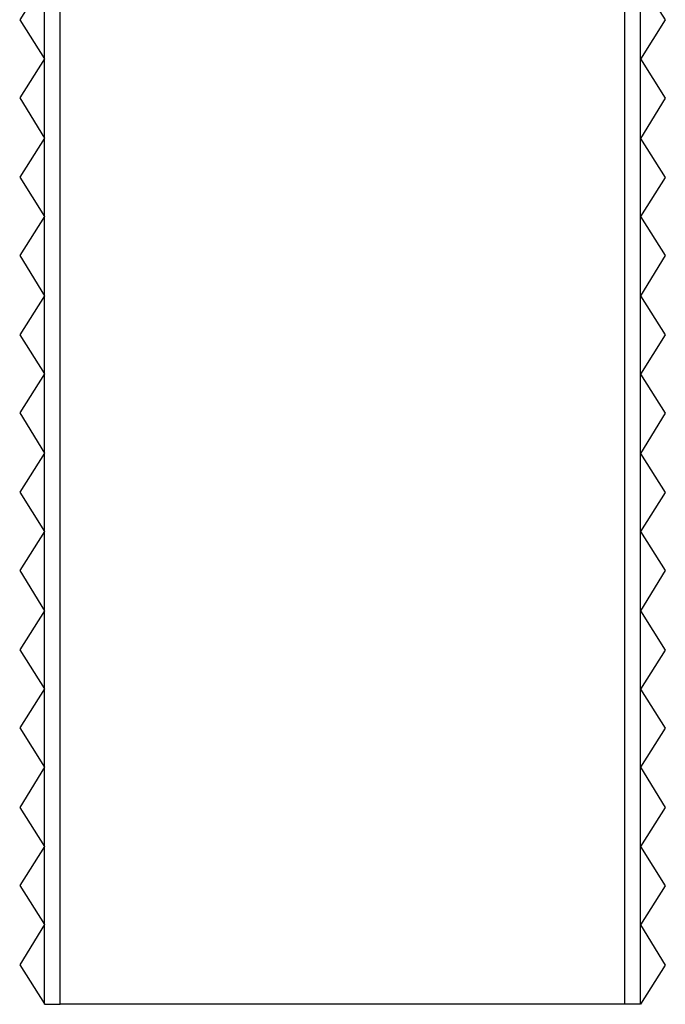
# Model space of a CAD drawing. Units: millimetres. Extents: x 0 to 1552, y -1485 to 1485.
# Drawn here: x 439 to 523, y -1237 to -1109 of the extents above; entities that cross this region are included whole.
import ezdxf

# ---------------------------------------------------------------- set-up
doc = ezdxf.new("R2010")
doc.units = ezdxf.units.MM
doc.header["$LTSCALE"] = 50

msp = doc.modelspace()

# ---------------------------------------------------------------- linework, layer by layer
for p, q in [((441.84, -1237.36), (441.84, -1001.78)), ((443.87, -1237.36), (443.87, -1001.78)), ((517.37, -1237.36), (517.37, -1001.78)), ((519.41, -1237.36), (519.41, -1001.78)), ((441.84, -1104.22), (438.62, -1109.29)), ((519.41, -1104.24), (522.62, -1109.32)), ((438.62, -1109.29), (441.84, -1114.37)), ((522.62, -1109.32), (519.41, -1114.4)), ((441.84, -1114.37), (438.62, -1119.46)), ((519.41, -1114.39), (522.62, -1119.48)), ((438.62, -1119.46), (441.84, -1124.7)), ((522.62, -1119.48), (519.41, -1124.72)), ((441.84, -1124.7), (438.62, -1129.78)), ((519.41, -1124.72), (522.62, -1129.8)), ((438.62, -1129.78), (441.84, -1134.86)), ((522.62, -1129.8), (519.41, -1134.89)), ((441.84, -1134.86), (438.62, -1139.94)), ((519.41, -1134.89), (522.62, -1139.96)), ((438.62, -1139.94), (441.84, -1145.19)), ((522.62, -1139.96), (519.41, -1145.21)), ((441.84, -1145.19), (438.62, -1150.27)), ((519.41, -1145.21), (522.62, -1150.29)), ((438.62, -1150.27), (441.84, -1155.36)), ((522.62, -1150.29), (519.41, -1155.38)), ((441.84, -1155.35), (438.62, -1160.43)), ((519.41, -1155.38), (522.62, -1160.45)), ((438.62, -1160.43), (441.84, -1165.68)), ((522.62, -1160.45), (519.41, -1165.7)), ((441.84, -1165.68), (438.62, -1170.76)), ((519.41, -1165.7), (522.62, -1170.79)), ((438.62, -1170.76), (441.84, -1175.84)), ((522.62, -1170.78), (519.41, -1175.86)), ((441.84, -1175.84), (438.62, -1180.92)), ((519.41, -1175.86), (522.62, -1180.94)), ((438.62, -1180.92), (441.84, -1186.17)), ((522.62, -1180.94), (519.41, -1186.19)), ((441.84, -1186.17), (438.62, -1191.25)), ((519.41, -1186.19), (522.62, -1191.27)), ((438.62, -1191.25), (441.84, -1196.33)), ((522.62, -1191.27), (519.41, -1196.35)), ((441.84, -1196.33), (438.62, -1201.41)), ((519.41, -1196.35), (522.62, -1201.44)), ((438.62, -1201.41), (441.84, -1206.49)), ((522.62, -1201.43), (519.41, -1206.51)), ((441.84, -1206.49), (438.62, -1211.74)), ((519.41, -1206.51), (522.62, -1211.76)), ((438.62, -1211.74), (441.84, -1216.82)), ((522.62, -1211.76), (519.41, -1216.84)), ((441.84, -1216.82), (438.62, -1221.9)), ((519.41, -1216.84), (522.62, -1221.93)), ((438.62, -1221.9), (441.84, -1226.98)), ((522.62, -1221.93), (519.41, -1227)), ((441.84, -1226.98), (438.62, -1232.23)), ((519.41, -1227), (522.62, -1232.26)), ((438.62, -1232.23), (441.84, -1237.31)), ((522.62, -1232.26), (519.41, -1237.33)), ((441.84, -1237.36), (443.87, -1237.36)), ((517.37, -1237.36), (443.87, -1237.36)), ((519.41, -1237.36), (517.38, -1237.36))]:
    msp.add_line(p, q)

doc.saveas('drawing.dxf')
